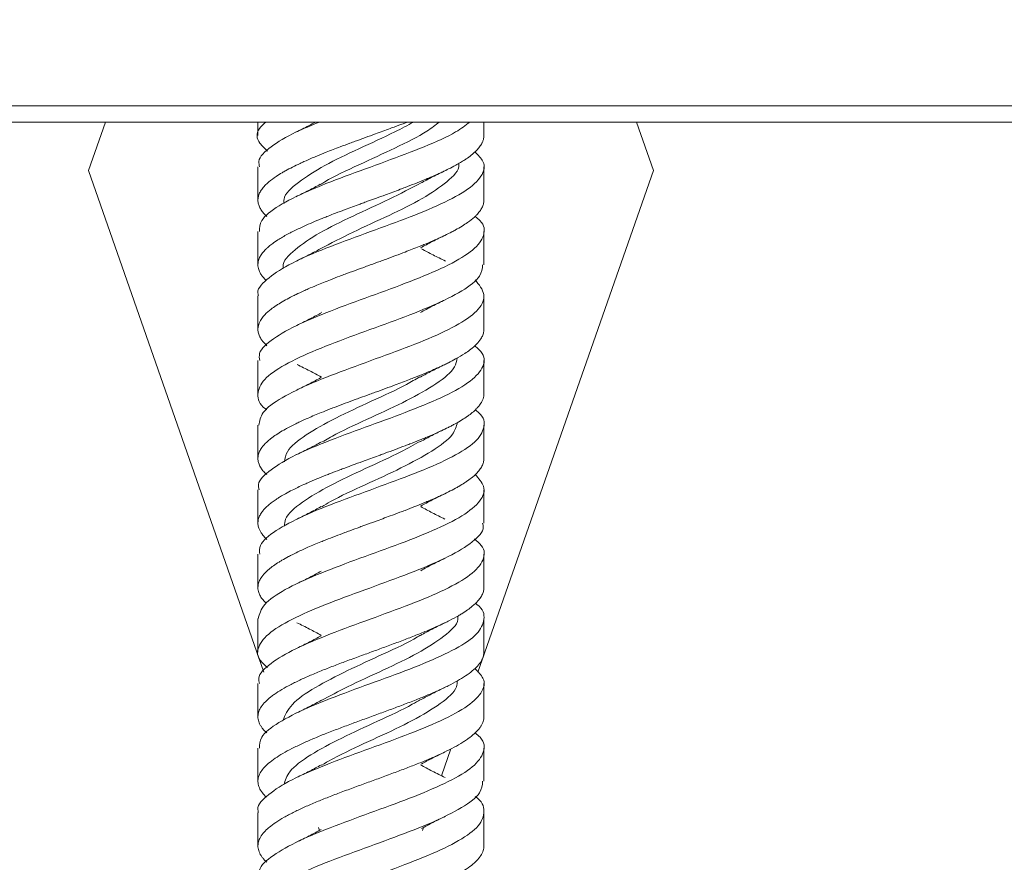
# Paper-space layout 'Sheet1(3)' of a CAD drawing. Units: millimetres. Extents: x 86 to 2891, y 124 to 2932.
# Drawn here: x 627 to 688, y 959 to 1011 of the extents above; entities that cross this region are included whole.
import ezdxf

# ---------------------------------------------------------------- set-up
doc = ezdxf.new("R2010")
doc.units = ezdxf.units.MM
doc.styles.add('SLDTEXTSTYLE1', font='TXT', dxfattribs={"width": 0.75})
doc.dimstyles.new('SLDDIMSTYLE0', dxfattribs={"dimtxt": 4.233333, "dimasz": 6, "dimexe": 0, "dimexo": 0.0625, "dimgap": 1.058333, "dimtad": 1, "dimdec": 0, "dimrnd": 1e-09, "dimzin": 12, "dimdsep": 46, "dimtxsty": 'SLDTEXTSTYLE1', "dimblk1": 'CLOSED', "dimblk2": 'CLOSED', "dimsah": 1, "dimcen": 0.09, "dimadec": 0, "dimazin": 3, "dimtfac": 1, "dimtdec": 0, "dimtofl": 0, "dimtmove": 0, "dimatfit": 3, "dimldrblk": 'CLOSED', "dimfxl": 0, "dimfrac": 2, "dimtolj": 1, "dimtzin": 12, "dimarcsym": 0})

# ---------------------------------------------------------------- blocks, each defined once
blk = doc.blocks.new('_CLOSED')
at = {"color": 0, "linetype": 'ByBlock', "lineweight": -2}
for p, q in [((-1, 0.166667), (0, 0)), ((-1, 0.166667), (-1, -0.166667)), ((0, 0), (-1, -0.166667)), ((0, 0), (-1, 0))]:
    blk.add_line(p, q, dxfattribs=at)
blk = doc.blocks.new('_D_7')
at = {"color": 7, "linetype": 'Continuous', "lineweight": 0}
for p, q in [((855.066, 1010.419), (855.066, 467.981)), ((493.466, 558.247), (493.466, 467.981)), ((667.23, 482.21), (665.943, 482.21)), ((665.943, 482.21), (665.943, 475.484)), ((681.302, 482.21), (682.59, 482.21)), ((682.59, 482.21), (682.59, 475.484)), ((665.943, 475.484), (667.23, 475.484)), ((682.59, 475.484), (681.302, 475.484)), ((493.466, 468.981), (855.066, 468.981))]:
    blk.add_line(p, q, dxfattribs=at)
at = {"color": 7, "linetype": 'Continuous', "lineweight": 0, "xscale": 6, "yscale": 6, "rotation": 180.0000000000004}
blk.add_blockref('_CLOSED', (493.466, 468.981, -55.19), dxfattribs=at)
at = {"color": 7, "linetype": 'Continuous', "lineweight": 0, "xscale": 6, "yscale": 6}
blk.add_blockref('_CLOSED', (855.066, 468.981, -55.19), dxfattribs=at)
at = {"color": 7, "linetype": 'Continuous', "lineweight": 0, "char_height": 4.2333, "attachment_point": 1, "style": 'SLDTEXTSTYLE1'}
for s, insert in [('14.24', (667.23, 480.941)), ('362', (669.574, 474.438))]:
    blk.add_mtext(s, dxfattribs=dict(at, insert=insert))

psp = doc.layouts.new('Sheet1(3)')

# ---------------------------------------------------------------- linework, layer by layer
at = {"color": 7, "linetype": 'Continuous', "lineweight": 15}
for p, q in [((734.116, 1006.081), (564.316, 1006.081)), ((557.216, 1005.081), (764.951, 1005.081)), ((632.766, 1005.081), (631.716, 1002.081)), ((642.216, 1005.081), (642.216, 1004.243)), ((656.216, 1004.243), (656.216, 1005.081)), ((666.716, 1002.081), (665.666, 1005.081)), ((631.716, 1002.081), (642.591, 971.012)), ((642.216, 1002.304), (642.216, 1000.243)), ((655.842, 971.012), (666.716, 1002.081)), ((656.216, 1000.243), (656.216, 1002.304)), ((642.216, 998.302), (642.216, 996.242)), ((656.216, 996.244), (656.216, 998.302)), ((642.216, 994.305), (642.216, 992.242)), ((656.216, 992.242), (656.216, 994.305)), ((646.124, 993.295), (646.151, 993.28)), ((642.216, 990.303), (642.216, 988.242)), ((656.216, 988.242), (656.216, 990.303)), ((642.216, 986.303), (642.216, 984.242)), ((656.216, 984.242), (656.216, 986.303)), ((642.216, 982.305), (642.216, 980.242)), ((656.216, 980.242), (656.216, 982.305)), ((642.216, 978.303), (642.216, 976.243)), ((656.216, 976.242), (656.216, 978.303)), ((642.216, 974.304), (642.216, 972.244)), ((656.216, 972.243), (656.216, 974.304)), ((642.216, 970.304), (642.216, 968.243)), ((656.216, 968.243), (656.216, 970.304)), ((642.216, 966.303), (642.216, 964.243)), ((653.594, 964.588), (654.175, 966.249)), ((656.216, 964.244), (656.216, 966.303)), ((642.216, 962.305), (642.216, 960.243)), ((656.216, 960.243), (656.216, 962.305)), ((645.961, 961.382), (646.025, 961.199)), ((652.408, 961.199), (652.472, 961.382))]:
    psp.add_line(p, q, dxfattribs=at)
for points, knots in [([(642.696, 1005.081), (642.556, 1004.948), (642.095, 1004.508), (642.121, 1003.912), (642.636, 1003.444), (642.815, 1003.281)], [0, 0, 0, 0, 0.2214564, 0.7297435, 1, 1, 1, 1]), ([(651.476, 1005.081), (651.437, 1005.066), (651.199, 1004.973), (650.843, 1004.839), (650.225, 1004.609), (649.601, 1004.382), (648.872, 1004.118), (648.344, 1003.926), (647.821, 1003.734), (647.213, 1003.507), (646.526, 1003.242), (645.957, 1003.011), (645.499, 1002.818), (645.15, 1002.665), (644.742, 1002.478), (644.35, 1002.288), (643.985, 1002.096), (643.648, 1001.904), (643.284, 1001.677), (642.927, 1001.413), (642.681, 1001.182), (642.509, 1000.989), (642.401, 1000.836), (642.3, 1000.649), (642.232, 1000.459), (642.211, 1000.267), (642.226, 1000.075), (642.267, 999.923), (642.35, 999.736), (642.469, 999.546), (642.622, 999.366), (642.733, 999.261), (642.762, 999.234)], [0, 0, 0, 0, 0.007763, 0.047531, 0.068133, 0.125729, 0.16415, 0.203957, 0.224583, 0.262974, 0.320523, 0.360294, 0.380899, 0.419316, 0.438512, 0.47693, 0.516731, 0.537353, 0.575752, 0.633313, 0.673094, 0.693705, 0.732113, 0.751304, 0.789712, 0.829502, 0.850117, 0.888525, 0.907717, 0.946125, 0.985917, 1, 1, 1, 1]), ([(642.32, 1002.304), (642.292, 1002.415), (642.188, 1002.831), (642.952, 1003.547), (644.276, 1004.366), (645.528, 1004.875), (646.033, 1005.081)], [0, 0, 0, 0, 0.118977, 0.448447, 0.777648, 1, 1, 1, 1]), ([(642.303, 998.302), (642.316, 998.527), (642.345, 999.058), (643.429, 999.889), (645.242, 1000.808), (647.593, 1001.717), (650.148, 1002.637), (652.559, 1003.547), (654.425, 1004.366), (655.077, 1004.875), (655.34, 1005.081)], [0, 0, 0, 0, 0.099422, 0.234366, 0.369241, 0.504209, 0.639067, 0.774043, 0.908908, 1, 1, 1, 1]), ([(651.861, 1005.081), (651.485, 1004.878), (650.465, 1004.328), (648.443, 1003.428), (646.272, 1002.386), (644.652, 1001.342), (643.793, 1000.562), (643.827, 1000.129), (643.834, 1000.043)], [0, 0, 0, 0, 0.1208889, 0.3279035, 0.5349148, 0.7419622, 0.9489493, 1, 1, 1, 1]), ([(645.801, 1005.081), (645.653, 1005.001), (645.258, 1004.788), (644.829, 1004.581), (644.56, 1004.451)], [0, 0, 0, 0, 0.373329, 1, 1, 1, 1]), ([(653.452, 1005.081), (653.215, 1004.892), (652.539, 1004.356), (650.714, 1003.472), (648.493, 1002.428), (646.804, 1001.677), (646.184, 1001.272), (646.097, 1001.215)], [0, 0, 0, 0, 0.146403, 0.416247, 0.686055, 0.955865, 1, 1, 1, 1]), ([(656.215, 1004.243), (656.216, 1004.239), (656.222, 1004.16), (656.195, 1004.022), (656.143, 1003.867), (656.087, 1003.751), (656.011, 1003.619), (655.9, 1003.469), (655.727, 1003.281), (655.516, 1003.088), (655.263, 1002.894), (655.008, 1002.721), (654.767, 1002.571), (654.438, 1002.383), (654.072, 1002.192), (653.752, 1002.038), (653.503, 1001.921), (653.212, 1001.79), (652.867, 1001.64), (652.415, 1001.452), (651.937, 1001.259), (651.439, 1001.066), (650.984, 1000.893), (650.584, 1000.742), (650.072, 1000.554), (649.548, 1000.363), (649.121, 1000.208), (648.801, 1000.092), (648.489, 999.979), (648.081, 999.829), (647.572, 999.641), (647.066, 999.45), (646.665, 999.295), (646.371, 999.178), (646.135, 999.083), (645.769, 998.933), (645.326, 998.744), (644.815, 998.513), (644.418, 998.321), (644.085, 998.149), (643.813, 998), (643.496, 997.812), (643.208, 997.621), (643.004, 997.466), (642.864, 997.349), (642.716, 997.217), (642.574, 997.067), (642.428, 996.878), (642.312, 996.685), (642.244, 996.492), (642.216, 996.32), (642.214, 996.17), (642.246, 995.982), (642.319, 995.791), (642.412, 995.636), (642.496, 995.52), (642.574, 995.426), (642.654, 995.334), (642.715, 995.28), (642.733, 995.264)], [0, 0, 0, 0, 0.001102, 0.0265688, 0.0462545, 0.0529714, 0.0654618, 0.0904372, 0.1029062, 0.1283941, 0.1547667, 0.1672657, 0.1860328, 0.204781, 0.2302446, 0.2499273, 0.256643, 0.2691361, 0.2941169, 0.3065885, 0.3320823, 0.3584621, 0.370958, 0.3897203, 0.4084638, 0.4339205, 0.4535971, 0.4603106, 0.4728067, 0.4915692, 0.510313, 0.5357706, 0.5554487, 0.5621629, 0.5746341, 0.5871053, 0.6121493, 0.6375987, 0.6639757, 0.6764743, 0.6952406, 0.7139881, 0.739451, 0.7591337, 0.7658496, 0.7783398, 0.8033149, 0.8157837, 0.8412707, 0.867642, 0.8801419, 0.8989102, 0.9176598, 0.9431256, 0.9628107, 0.9695274, 0.9819953, 0.9944632, 1, 1, 1, 1]), ([(642.26, 994.305), (642.246, 994.338), (642.102, 994.677), (642.682, 995.316), (644.005, 996.234), (646.084, 997.147), (648.538, 998.061), (651.085, 998.978), (653.391, 999.889), (655.172, 1000.808), (656.161, 1001.717), (656.361, 1002.53), (655.859, 1003.031), (655.662, 1003.229)], [0, 0, 0, 0, 0.011113, 0.113627, 0.216064, 0.318558, 0.421022, 0.523486, 0.625976, 0.728414, 0.830922, 0.933347, 1, 1, 1, 1]), ([(654.649, 1002.506), (654.654, 1002.48), (654.718, 1002.107), (653.992, 1001.387), (652.494, 1000.342), (650.377, 999.3), (648.058, 998.259), (646.729, 997.566), (646.067, 997.221)], [0, 0, 0, 0, 0.014676, 0.211994, 0.409336, 0.606638, 0.803996, 1, 1, 1, 1]), ([(652.297, 1001.29), (652.542, 1001.423), (653.036, 1001.692), (653.575, 1001.952), (653.847, 1002.084)], [0, 0, 0, 0, 0.494556, 1, 1, 1, 1]), ([(652.34, 1001.317), (651.692, 1000.978), (650.379, 1000.292), (648.074, 999.256), (645.947, 998.214), (644.455, 997.171), (643.706, 996.434), (643.78, 996.045), (643.788, 996.003)], [0, 0, 0, 0, 0.191341, 0.387652, 0.583869, 0.780191, 0.976404, 1, 1, 1, 1]), ([(646.078, 1001.228), (645.84, 1001.099), (645.359, 1000.838), (644.836, 1000.585), (644.572, 1000.457)], [0, 0, 0, 0, 0.495584, 1, 1, 1, 1]), ([(656.215, 1000.243), (656.215, 1000.238), (656.221, 1000.194), (656.203, 1000.075), (656.167, 999.923), (656.082, 999.736), (655.964, 999.546), (655.798, 999.354), (655.559, 999.123), (655.271, 998.895), (654.867, 998.63), (654.535, 998.437), (654.175, 998.245), (653.87, 998.093), (653.473, 997.906), (653.048, 997.717), (652.592, 997.525), (652.027, 997.295), (651.444, 997.067), (650.742, 996.801), (650.22, 996.608), (649.694, 996.416), (649.274, 996.263), (648.76, 996.077), (648.239, 995.887), (647.718, 995.695), (647.205, 995.503), (646.612, 995.276), (645.95, 995.01), (645.409, 994.78), (644.976, 994.587), (644.65, 994.434), (644.272, 994.247), (643.913, 994.058), (643.584, 993.866), (643.286, 993.674), (642.969, 993.447), (642.672, 993.182), (642.479, 992.951), (642.329, 992.721), (642.236, 992.492), (642.207, 992.228), (642.234, 992.036), (642.297, 991.844), (642.416, 991.617), (642.581, 991.4), (642.741, 991.256), (642.776, 991.225)], [0, 0, 0, 0, 0.001466, 0.014833, 0.039738, 0.052182, 0.077087, 0.102889, 0.116257, 0.15358, 0.178477, 0.20427, 0.217633, 0.242542, 0.254989, 0.279899, 0.305707, 0.319078, 0.356394, 0.381287, 0.407074, 0.420434, 0.445346, 0.457794, 0.482706, 0.508517, 0.521891, 0.546782, 0.584095, 0.60988, 0.623239, 0.648152, 0.660601, 0.685514, 0.711325, 0.724699, 0.749594, 0.786913, 0.812703, 0.826065, 0.863404, 0.888312, 0.914117, 0.927487, 0.952389, 0.989716, 1, 1, 1, 1]), ([(642.329, 990.303), (642.306, 990.451), (642.236, 990.904), (643.086, 991.657), (644.716, 992.577), (646.971, 993.486), (649.496, 994.406), (651.993, 995.316), (654.128, 996.234), (655.655, 997.147), (656.297, 998.061), (656.273, 998.758), (655.779, 999.148), (655.671, 999.234)], [0, 0, 0, 0, 0.049481, 0.151918, 0.254289, 0.356739, 0.459101, 0.561555, 0.663932, 0.766366, 0.868769, 0.971173, 1, 1, 1, 1]), ([(652.287, 997.284), (652.531, 997.417), (653.025, 997.686), (653.563, 997.946), (653.834, 998.078)], [0, 0, 0, 0, 0.494556, 1, 1, 1, 1]), ([(646.078, 997.228), (645.845, 997.101), (645.374, 996.846), (644.862, 996.598), (644.603, 996.472)], [0, 0, 0, 0, 0.495891, 1, 1, 1, 1]), ([(653.829, 996.472), (653.571, 996.598), (653.059, 996.846), (652.588, 997.101), (652.355, 997.228)], [0, 0, 0, 0, 0.504109, 1, 1, 1, 1]), ([(656.138, 996.244), (656.117, 996.008), (656.07, 995.47), (654.95, 994.62), (653.111, 993.71), (650.747, 992.792), (648.196, 991.879), (645.771, 990.965), (643.793, 990.048), (642.483, 989.137), (642.12, 988.217), (642.269, 987.595), (642.735, 987.272), (642.76, 987.254)], [0, 0, 0, 0, 0.0787051, 0.180377, 0.2821427, 0.3838324, 0.4855769, 0.5872925, 0.689007, 0.7907479, 0.8924363, 0.9941949, 1, 1, 1, 1]), ([(642.271, 986.303), (642.313, 986.564), (642.404, 987.129), (643.612, 988.002), (645.506, 988.917), (647.898, 989.829), (650.451, 990.747), (652.849, 991.657), (654.785, 992.577), (655.996, 993.486), (656.4, 994.403), (655.915, 995.008), (655.673, 995.309)], [0, 0, 0, 0, 0.087128, 0.188644, 0.290197, 0.391741, 0.493265, 0.594832, 0.696333, 0.797913, 0.899406, 1, 1, 1, 1]), ([(652.281, 993.28), (652.522, 993.412), (653.009, 993.677), (653.54, 993.935), (653.809, 994.065)], [0, 0, 0, 0, 0.494809, 1, 1, 1, 1]), ([(646.092, 993.236), (645.86, 993.11), (645.391, 992.855), (644.88, 992.607), (644.623, 992.482)], [0, 0, 0, 0, 0.495856, 1, 1, 1, 1]), ([(656.215, 992.242), (656.215, 992.239), (656.225, 992.157), (656.197, 992.036), (656.137, 991.844), (656.019, 991.617), (655.805, 991.353), (655.553, 991.123), (655.31, 990.93), (654.985, 990.702), (654.54, 990.436), (654.1, 990.207), (653.706, 990.014), (653.376, 989.862), (652.951, 989.676), (652.501, 989.486), (652.022, 989.294), (651.433, 989.064), (650.832, 988.835), (650.116, 988.57), (649.588, 988.377), (649.058, 988.185), (648.639, 988.033), (648.128, 987.846), (647.614, 987.657), (647.104, 987.465), (646.606, 987.272), (646.033, 987.045), (645.401, 986.779), (644.892, 986.548), (644.41, 986.318), (643.97, 986.091), (643.52, 985.827), (643.23, 985.635), (642.972, 985.443), (642.706, 985.216), (642.47, 984.951), (642.333, 984.72), (642.254, 984.527), (642.22, 984.374), (642.213, 984.187), (642.24, 983.998), (642.313, 983.805), (642.425, 983.613), (642.549, 983.44), (642.696, 983.306), (642.761, 983.247)], [0, 0, 0, 0, 0.001274, 0.027142, 0.040544, 0.065505, 0.102922, 0.128782, 0.14218, 0.167141, 0.204559, 0.230418, 0.243815, 0.268782, 0.281258, 0.306225, 0.332091, 0.345494, 0.382902, 0.407857, 0.433709, 0.447102, 0.472073, 0.484551, 0.509522, 0.535393, 0.548799, 0.57375, 0.611153, 0.637001, 0.650392, 0.687828, 0.712802, 0.738675, 0.752082, 0.777034, 0.814439, 0.840289, 0.853681, 0.878652, 0.891129, 0.9161, 0.941971, 0.955375, 0.980333, 1, 1, 1, 1]), ([(642.296, 982.305), (642.272, 982.375), (642.142, 982.751), (642.799, 983.426), (644.226, 984.346), (646.366, 985.255), (648.848, 986.175), (651.384, 987.086), (653.639, 988.002), (655.341, 988.916), (656.219, 989.829), (656.337, 990.602), (655.831, 991.066), (655.657, 991.225)], [0, 0, 0, 0, 0.023531, 0.1260804, 0.2285472, 0.3311068, 0.433574, 0.5361277, 0.6386178, 0.7411451, 0.8436625, 0.9461596, 1, 1, 1, 1]), ([(654.557, 990.456), (654.527, 990.275), (654.439, 989.746), (653.339, 988.87), (651.487, 987.827), (649.255, 986.783), (647.34, 985.929), (646.476, 985.421), (646.203, 985.261)], [0, 0, 0, 0, 0.104488, 0.305291, 0.506022, 0.706849, 0.90756, 1, 1, 1, 1]), ([(644.639, 990.058), (644.904, 989.929), (645.43, 989.674), (645.911, 989.411), (646.15, 989.281)], [0, 0, 0, 0, 0.5049722, 1, 1, 1, 1]), ([(652.283, 989.281), (652.521, 989.411), (653.003, 989.674), (653.529, 989.929), (653.794, 990.058)], [0, 0, 0, 0, 0.495028, 1, 1, 1, 1]), ([(652.238, 989.292), (651.975, 989.137), (651.123, 988.635), (649.221, 987.783), (646.985, 986.741), (645.121, 985.697), (643.988, 984.798), (643.894, 984.244), (643.859, 984.038)], [0, 0, 0, 0, 0.088592, 0.287137, 0.485632, 0.684192, 0.88267, 1, 1, 1, 1]), ([(646.121, 989.252), (645.883, 989.122), (645.403, 988.861), (644.88, 988.607), (644.616, 988.478)], [0, 0, 0, 0, 0.495338, 1, 1, 1, 1]), ([(656.214, 988.242), (656.215, 988.235), (656.22, 988.19), (656.205, 988.089), (656.173, 987.94), (656.093, 987.752), (655.973, 987.561), (655.843, 987.406), (655.731, 987.289), (655.593, 987.157), (655.411, 987.007), (655.153, 986.818), (654.859, 986.625), (654.525, 986.432), (654.238, 986.278), (653.944, 986.129), (653.551, 985.941), (653.081, 985.731), (652.715, 985.576), (652.433, 985.46), (652.108, 985.328), (651.728, 985.179), (651.239, 984.99), (650.727, 984.797), (650.205, 984.603), (649.733, 984.43), (649.322, 984.281), (648.804, 984.092), (648.279, 983.902), (647.859, 983.747), (647.547, 983.631), (647.195, 983.499), (646.804, 983.349), (646.325, 983.161), (645.849, 982.968), (645.396, 982.775), (645.009, 982.602), (644.686, 982.452), (644.302, 982.263), (643.941, 982.072), (643.673, 981.917), (643.485, 981.801), (643.309, 981.688), (643.097, 981.538), (642.86, 981.35), (642.656, 981.159), (642.523, 981.004), (642.437, 980.887), (642.352, 980.755), (642.281, 980.605), (642.227, 980.416), (642.207, 980.223), (642.235, 980.03), (642.293, 979.858), (642.365, 979.709), (642.491, 979.521), (642.626, 979.36), (642.741, 979.255), (642.772, 979.227)], [0, 0, 0, 0, 0.002519, 0.014966, 0.033656, 0.052327, 0.077686, 0.097288, 0.103977, 0.116414, 0.141285, 0.153701, 0.179081, 0.205342, 0.217769, 0.230196, 0.255153, 0.280514, 0.300118, 0.306807, 0.319245, 0.344117, 0.356534, 0.381915, 0.408178, 0.420625, 0.439315, 0.457986, 0.483344, 0.502945, 0.509634, 0.522075, 0.546951, 0.559371, 0.584759, 0.611029, 0.623473, 0.642158, 0.660824, 0.686175, 0.70577, 0.712456, 0.7249, 0.743585, 0.762251, 0.787603, 0.807199, 0.813886, 0.826327, 0.851203, 0.863622, 0.889008, 0.915276, 0.927723, 0.946411, 0.965081, 0.990439, 1, 1, 1, 1]), ([(642.324, 978.303), (642.314, 978.487), (642.286, 978.976), (643.244, 979.77), (644.965, 980.686), (647.268, 981.598), (649.807, 982.517), (652.278, 983.426), (654.349, 984.346), (655.787, 985.255), (656.313, 986.175), (656.235, 986.834), (655.755, 987.193), (655.683, 987.246)], [0, 0, 0, 0, 0.061878, 0.164126, 0.266383, 0.368657, 0.470886, 0.57318, 0.675392, 0.777696, 0.879908, 0.982206, 1, 1, 1, 1]), ([(654.579, 986.468), (654.509, 986.226), (654.34, 985.636), (653.078, 984.697), (651.129, 983.655), (648.88, 982.611), (647.085, 981.809), (646.345, 981.352), (646.169, 981.244)], [0, 0, 0, 0, 0.139147, 0.338878, 0.538469, 0.738205, 0.937795, 1, 1, 1, 1]), ([(652.293, 985.286), (652.528, 985.414), (653.004, 985.674), (653.522, 985.926), (653.784, 986.053)], [0, 0, 0, 0, 0.495321, 1, 1, 1, 1]), ([(652.26, 985.3), (651.879, 985.085), (650.883, 984.523), (648.846, 983.611), (646.636, 982.57), (644.879, 981.525), (643.894, 980.685), (643.87, 980.192), (643.863, 980.046)], [0, 0, 0, 0, 0.1227961, 0.3213416, 0.5197904, 0.7183349, 0.916784, 1, 1, 1, 1]), ([(646.159, 985.273), (645.916, 985.14), (645.426, 984.872), (644.892, 984.612), (644.622, 984.481)], [0, 0, 0, 0, 0.494824, 1, 1, 1, 1]), ([(656.215, 984.242), (656.216, 984.236), (656.219, 984.156), (656.191, 983.998), (656.119, 983.805), (656.008, 983.613), (655.837, 983.387), (655.56, 983.122), (655.257, 982.892), (654.972, 982.698), (654.722, 982.545), (654.39, 982.358), (654.026, 982.168), (653.625, 981.976), (653.2, 981.784), (652.848, 981.632), (652.399, 981.445), (651.926, 981.255), (651.429, 981.063), (650.921, 980.87), (650.31, 980.642), (649.585, 980.376), (648.952, 980.146), (648.424, 979.954), (648.009, 979.802), (647.506, 979.615), (647.003, 979.426), (646.507, 979.234), (645.934, 979.004), (645.392, 978.776), (644.807, 978.51), (644.411, 978.317), (644.04, 978.125), (643.766, 977.973), (643.458, 977.786), (643.173, 977.596), (642.925, 977.404), (642.669, 977.175), (642.467, 976.947), (642.311, 976.682), (642.243, 976.489), (642.206, 976.258), (642.226, 976.031), (642.329, 975.767), (642.452, 975.575), (642.587, 975.406), (642.682, 975.314), (642.735, 975.263)], [0, 0, 0, 0, 0.001979, 0.026995, 0.052911, 0.066339, 0.091342, 0.128821, 0.154724, 0.168144, 0.193153, 0.205649, 0.230658, 0.256566, 0.26999, 0.294999, 0.307495, 0.332504, 0.358414, 0.371839, 0.396841, 0.434319, 0.46022, 0.473638, 0.498652, 0.511152, 0.536166, 0.562082, 0.57551, 0.612982, 0.637978, 0.663874, 0.677289, 0.702306, 0.714807, 0.739824, 0.765743, 0.779172, 0.816642, 0.841638, 0.867532, 0.880947, 0.918448, 0.943465, 0.969384, 0.982813, 1, 1, 1, 1]), ([(642.226, 974.304), (642.306, 974.601), (642.468, 975.202), (643.806, 976.115), (645.777, 977.025), (648.204, 977.943), (650.757, 978.856), (653.112, 979.77), (654.977, 980.686), (656.082, 981.598), (656.382, 982.456), (655.891, 983.003), (655.672, 983.247)], [0, 0, 0, 0, 0.100051, 0.202249, 0.304546, 0.406759, 0.509036, 0.611275, 0.713523, 0.815788, 0.918008, 1, 1, 1, 1]), ([(652.3, 981.29), (652.534, 981.417), (653.007, 981.675), (653.523, 981.926), (653.783, 982.052)], [0, 0, 0, 0, 0.495478, 1, 1, 1, 1]), ([(646.127, 981.255), (645.892, 981.127), (645.417, 980.868), (644.9, 980.616), (644.638, 980.489)], [0, 0, 0, 0, 0.495416, 1, 1, 1, 1]), ([(653.794, 980.489), (653.533, 980.616), (653.015, 980.868), (652.54, 981.127), (652.305, 981.255)], [0, 0, 0, 0, 0.504584, 1, 1, 1, 1]), ([(656.126, 980.242), (656.153, 980.158), (656.274, 979.768), (655.585, 979.078), (654.118, 978.157), (651.956, 977.249), (649.465, 976.329), (646.934, 975.418), (644.7, 974.502), (643.03, 973.587), (642.192, 972.674), (642.111, 971.903), (642.634, 971.441), (642.814, 971.282)], [0, 0, 0, 0, 0.0282317, 0.1303317, 0.2323565, 0.3344676, 0.4364882, 0.538598, 0.6406384, 0.7427237, 0.8447923, 0.9468464, 1, 1, 1, 1]), ([(642.319, 970.304), (642.291, 970.411), (642.185, 970.823), (642.929, 971.538), (644.457, 972.457), (646.654, 973.366), (649.159, 974.286), (651.679, 975.195), (653.878, 976.115), (655.497, 977.025), (656.266, 977.943), (656.305, 978.685), (655.786, 979.123), (655.629, 979.257)], [0, 0, 0, 0, 0.035878, 0.138035, 0.240165, 0.342345, 0.444453, 0.546646, 0.648745, 0.750943, 0.853057, 0.955235, 1, 1, 1, 1]), ([(652.301, 977.29), (652.538, 977.419), (653.015, 977.679), (653.536, 977.932), (653.799, 978.06)], [0, 0, 0, 0, 0.495355, 1, 1, 1, 1]), ([(646.132, 977.257), (645.898, 977.129), (645.424, 976.871), (644.908, 976.62), (644.647, 976.493)], [0, 0, 0, 0, 0.495421, 1, 1, 1, 1]), ([(656.21, 976.242), (656.211, 976.197), (656.212, 976.114), (656.176, 975.956), (656.104, 975.767), (655.982, 975.575), (655.794, 975.345), (655.555, 975.118), (655.206, 974.854), (654.911, 974.66), (654.544, 974.442), (654.19, 974.251), (653.784, 974.051), (653.346, 973.847), (652.763, 973.593), (652.135, 973.338), (651.625, 973.139), (651.09, 972.934), (650.408, 972.679), (649.71, 972.422), (649.161, 972.222), (648.598, 972.017), (647.902, 971.763), (647.22, 971.508), (646.702, 971.309), (646.182, 971.105), (645.562, 970.85), (644.986, 970.594), (644.565, 970.394), (644.155, 970.188), (643.691, 969.933), (643.292, 969.679), (643.021, 969.479), (642.773, 969.275), (642.523, 969.021), (642.353, 968.765), (642.268, 968.565), (642.214, 968.36), (642.21, 968.104), (642.29, 967.849), (642.402, 967.65), (642.533, 967.462), (642.675, 967.324), (642.765, 967.235)], [0, 0, 0, 0, 0.015157, 0.027619, 0.052561, 0.078401, 0.09179, 0.129153, 0.154078, 0.1799, 0.193278, 0.226548, 0.243318, 0.259831, 0.294811, 0.328076, 0.344843, 0.361353, 0.396328, 0.429588, 0.446353, 0.462861, 0.497829, 0.531101, 0.547873, 0.564387, 0.599371, 0.632624, 0.649385, 0.66589, 0.700848, 0.734126, 0.7509, 0.767416, 0.802407, 0.835656, 0.852416, 0.868919, 0.903874, 0.937153, 0.953927, 0.970444, 1, 1, 1, 1]), ([(642.306, 966.303), (642.316, 966.524), (642.341, 967.049), (643.414, 967.883), (645.221, 968.795), (647.568, 969.711), (650.117, 970.626), (652.556, 971.538), (654.56, 972.457), (655.907, 973.366), (656.314, 974.287), (656.189, 974.915), (655.725, 975.243), (655.693, 975.267)], [0, 0, 0, 0, 0.0741393, 0.1761113, 0.2781628, 0.3801582, 0.4821826, 0.5842046, 0.6861996, 0.7882443, 0.8902176, 0.9922753, 1, 1, 1, 1]), ([(654.603, 974.48), (654.609, 974.409), (654.643, 973.99), (653.804, 973.226), (652.197, 972.181), (650.029, 971.14), (647.838, 970.158), (646.667, 969.526), (646.139, 969.242)], [0, 0, 0, 0, 0.040662, 0.23975, 0.438812, 0.637934, 0.836959, 1, 1, 1, 1]), ([(644.624, 974.064), (644.89, 973.935), (645.418, 973.679), (645.902, 973.415), (646.142, 973.284)], [0, 0, 0, 0, 0.504839, 1, 1, 1, 1]), ([(652.29, 973.284), (652.53, 973.415), (653.014, 973.679), (653.542, 973.935), (653.809, 974.064)], [0, 0, 0, 0, 0.495161, 1, 1, 1, 1]), ([(652.286, 973.299), (652.226, 973.26), (651.634, 972.873), (649.987, 972.14), (647.737, 971.095), (645.69, 970.053), (644.192, 969.022), (643.9, 968.339), (643.757, 968.004)], [0, 0, 0, 0, 0.022152, 0.219163, 0.416085, 0.613127, 0.810013, 1, 1, 1, 1]), ([(646.141, 973.261), (645.904, 973.132), (645.425, 972.871), (644.904, 972.618), (644.64, 972.49)], [0, 0, 0, 0, 0.495212, 1, 1, 1, 1]), ([(656.204, 972.243), (656.206, 972.186), (656.211, 972.024), (656.106, 971.763), (655.903, 971.459), (655.6, 971.155), (655.207, 970.85), (654.727, 970.544), (654.17, 970.238), (653.542, 969.933), (652.85, 969.629), (652.107, 969.325), (651.324, 969.022), (650.51, 968.717), (649.678, 968.411), (648.837, 968.104), (648.003, 967.8), (647.185, 967.495), (646.397, 967.191), (645.65, 966.887), (644.954, 966.582), (644.319, 966.276), (643.755, 965.97), (643.267, 965.666), (642.865, 965.362), (642.555, 965.058), (642.339, 964.753), (642.222, 964.447), (642.205, 964.141), (642.29, 963.836), (642.458, 963.545), (642.646, 963.353), (642.731, 963.266)], [0, 0, 0, 0, 0.01891, 0.054005, 0.0874, 0.120794, 0.155907, 0.189281, 0.222656, 0.257742, 0.291142, 0.324541, 0.35966, 0.392827, 0.426403, 0.461486, 0.494886, 0.528287, 0.563406, 0.596781, 0.630156, 0.665244, 0.698639, 0.732034, 0.767146, 0.800529, 0.833912, 0.869012, 0.902397, 0.935782, 0.970881, 1, 1, 1, 1]), ([(642.256, 962.305), (642.243, 962.335), (642.099, 962.67), (642.673, 963.306), (643.986, 964.226), (646.061, 965.135), (648.511, 966.056), (651.061, 966.964), (653.368, 967.884), (655.158, 968.795), (656.155, 969.711), (656.362, 970.523), (655.861, 971.029), (655.661, 971.231)], [0, 0, 0, 0, 0.0100874, 0.1125588, 0.2149671, 0.317454, 0.419851, 0.522344, 0.6247464, 0.7272288, 0.8296548, 0.9321099, 1, 1, 1, 1]), ([(654.568, 970.464), (654.564, 970.341), (654.549, 969.87), (653.589, 969.054), (651.861, 968.009), (649.655, 966.967), (647.595, 966.046), (646.574, 965.474), (646.173, 965.249)], [0, 0, 0, 0, 0.070528, 0.270596, 0.470496, 0.670597, 0.870466, 1, 1, 1, 1]), ([(652.323, 969.302), (652.557, 969.43), (653.03, 969.686), (653.545, 969.937), (653.805, 970.063)], [0, 0, 0, 0, 0.4956992, 1, 1, 1, 1]), ([(652.282, 969.312), (652.12, 969.212), (651.399, 968.763), (649.62, 967.967), (647.368, 966.923), (645.406, 965.881), (644.094, 964.916), (643.908, 964.3), (643.826, 964.031)], [0, 0, 0, 0, 0.0572985, 0.2548703, 0.4522176, 0.6498188, 0.8471386, 1, 1, 1, 1]), ([(646.147, 969.265), (645.908, 969.134), (645.424, 968.87), (644.896, 968.614), (644.629, 968.484)], [0, 0, 0, 0, 0.494974, 1, 1, 1, 1]), ([(656.203, 968.243), (656.206, 968.195), (656.215, 968.047), (656.141, 967.849), (656.032, 967.65), (655.885, 967.445), (655.642, 967.191), (655.321, 966.936), (655.028, 966.737), (654.7, 966.531), (654.242, 966.276), (653.722, 966.02), (653.284, 965.82), (652.815, 965.616), (652.199, 965.362), (651.546, 965.107), (651.019, 964.908), (650.471, 964.703), (649.777, 964.447), (649.074, 964.191), (648.526, 963.991), (647.968, 963.786), (647.283, 963.532), (646.62, 963.277), (646.12, 963.078), (645.622, 962.874), (645.035, 962.619), (644.497, 962.363), (644.11, 962.162), (643.737, 961.957), (643.322, 961.702), (642.977, 961.448), (642.751, 961.248), (642.549, 961.044), (642.359, 960.79), (642.252, 960.534), (642.217, 960.334), (642.213, 960.128), (642.273, 959.873), (642.415, 959.618), (642.578, 959.419), (642.679, 959.304), (642.757, 959.24), (642.775, 959.225)], [0, 0, 0, 0, 0.015842, 0.049086, 0.065843, 0.082343, 0.117297, 0.150516, 0.167259, 0.183746, 0.21867, 0.251908, 0.268662, 0.285159, 0.320106, 0.353333, 0.370082, 0.386573, 0.421507, 0.454736, 0.471485, 0.487977, 0.522912, 0.556147, 0.5729, 0.589396, 0.624342, 0.657561, 0.674306, 0.690794, 0.725717, 0.75896, 0.775716, 0.792215, 0.827168, 0.860383, 0.877125, 0.893611, 0.92853, 0.961774, 0.978531, 0.995031, 1, 1, 1, 1]), ([(642.329, 958.304), (642.305, 958.448), (642.232, 958.896), (643.073, 959.651), (644.696, 960.566), (646.946, 961.479), (649.47, 962.396), (651.969, 963.306), (654.109, 964.226), (655.643, 965.135), (656.295, 966.056), (656.276, 966.75), (655.78, 967.145), (655.667, 967.235)], [0, 0, 0, 0, 0.048439, 0.150809, 0.253214, 0.355609, 0.457986, 0.560404, 0.662759, 0.765192, 0.867535, 0.969975, 1, 1, 1, 1]), ([(652.341, 965.313), (652.572, 965.438), (653.038, 965.69), (653.545, 965.936), (653.8, 966.06)], [0, 0, 0, 0, 0.4960326, 1, 1, 1, 1]), ([(646.147, 965.264), (645.905, 965.132), (645.417, 964.866), (644.884, 964.608), (644.615, 964.478)], [0, 0, 0, 0, 0.494832, 1, 1, 1, 1]), ([(653.817, 964.478), (653.548, 964.608), (653.016, 964.866), (652.528, 965.132), (652.286, 965.264)], [0, 0, 0, 0, 0.5051679, 1, 1, 1, 1]), ([(656.14, 964.244), (656.117, 964.005), (656.065, 963.46), (654.934, 962.615), (653.089, 961.695), (650.72, 960.787), (648.171, 959.866), (645.747, 958.957), (643.776, 958.038), (642.474, 957.126), (642.121, 956.211), (642.273, 955.585), (642.737, 955.266), (642.759, 955.251)], [0, 0, 0, 0, 0.0797244, 0.1814462, 0.2831144, 0.3848565, 0.4865107, 0.5882585, 0.689918, 0.7916538, 0.8933387, 0.9950448, 1, 1, 1, 1]), ([(642.274, 954.303), (642.314, 954.561), (642.4, 955.122), (643.595, 955.995), (645.484, 956.905), (647.872, 957.824), (650.425, 958.735), (652.827, 959.651), (654.762, 960.566), (656.014, 961.478), (656.304, 962.396), (656.13, 963.003), (655.677, 963.309), (655.676, 963.309)], [0, 0, 0, 0, 0.0860912, 0.1875817, 0.2891596, 0.3906536, 0.4922244, 0.5937371, 0.6952852, 0.7968227, 0.8983431, 0.9999035, 1, 1, 1, 1]), ([(652.344, 961.315), (652.58, 961.442), (653.057, 961.7), (653.575, 961.951), (653.836, 962.078)], [0, 0, 0, 0, 0.495664, 1, 1, 1, 1]), ([(646.142, 961.261), (645.896, 961.127), (645.4, 960.857), (644.859, 960.595), (644.586, 960.463)], [0, 0, 0, 0, 0.494566, 1, 1, 1, 1]), ([(656.213, 960.243), (656.214, 960.223), (656.218, 960.098), (656.158, 959.873), (656.017, 959.618), (655.857, 959.419), (655.662, 959.214), (655.36, 958.96), (654.984, 958.705), (654.65, 958.505), (654.282, 958.3), (653.778, 958.044), (653.217, 957.789), (652.751, 957.589), (652.256, 957.384), (651.612, 957.131), (650.937, 956.876), (650.399, 956.676), (649.841, 956.471), (649.141, 956.216), (648.44, 955.96), (647.898, 955.76), (647.348, 955.555), (646.68, 955.301), (646.041, 955.046), (645.563, 954.847), (645.091, 954.642), (644.542, 954.387), (644.047, 954.131), (643.697, 953.931), (643.363, 953.726), (643.001, 953.471), (642.713, 953.217), (642.533, 953.017), (642.38, 952.813), (642.253, 952.558), (642.209, 952.303), (642.223, 952.102), (642.27, 951.897), (642.395, 951.642), (642.58, 951.405), (642.72, 951.273), (642.754, 951.241)], [0, 0, 0, 0, 0.006559, 0.041543, 0.074849, 0.091637, 0.108168, 0.143188, 0.176467, 0.193241, 0.209758, 0.244744, 0.278047, 0.294833, 0.311362, 0.346377, 0.379664, 0.396442, 0.412962, 0.447959, 0.481252, 0.498034, 0.514559, 0.549562, 0.582858, 0.599641, 0.616166, 0.651175, 0.684459, 0.701236, 0.717757, 0.752749, 0.78605, 0.802836, 0.819364, 0.854379, 0.887658, 0.904433, 0.92095, 0.955937, 0.989241, 1, 1, 1, 1])]:
    psp.add_open_spline(points, degree=3, knots=knots, dxfattribs=at)

# ---------------------------------------------------------------- dimensions: what is measured, and where the dimension line sits
at = {"color": 7, "linetype": 'Continuous', "lineweight": 0}
dim = psp.add_linear_dim(base=(855.066, 468.981), p1=(493.466, 559.247), p2=(855.066, 1011.419), dimstyle='SLDDIMSTYLE0', dxfattribs=at)
dim.commit()
dim.dimension.update_dxf_attribs({"geometry": '_D_7', "text_midpoint": (674.266, 468.981), "dimtype": 160})

doc.saveas('drawing.dxf')
